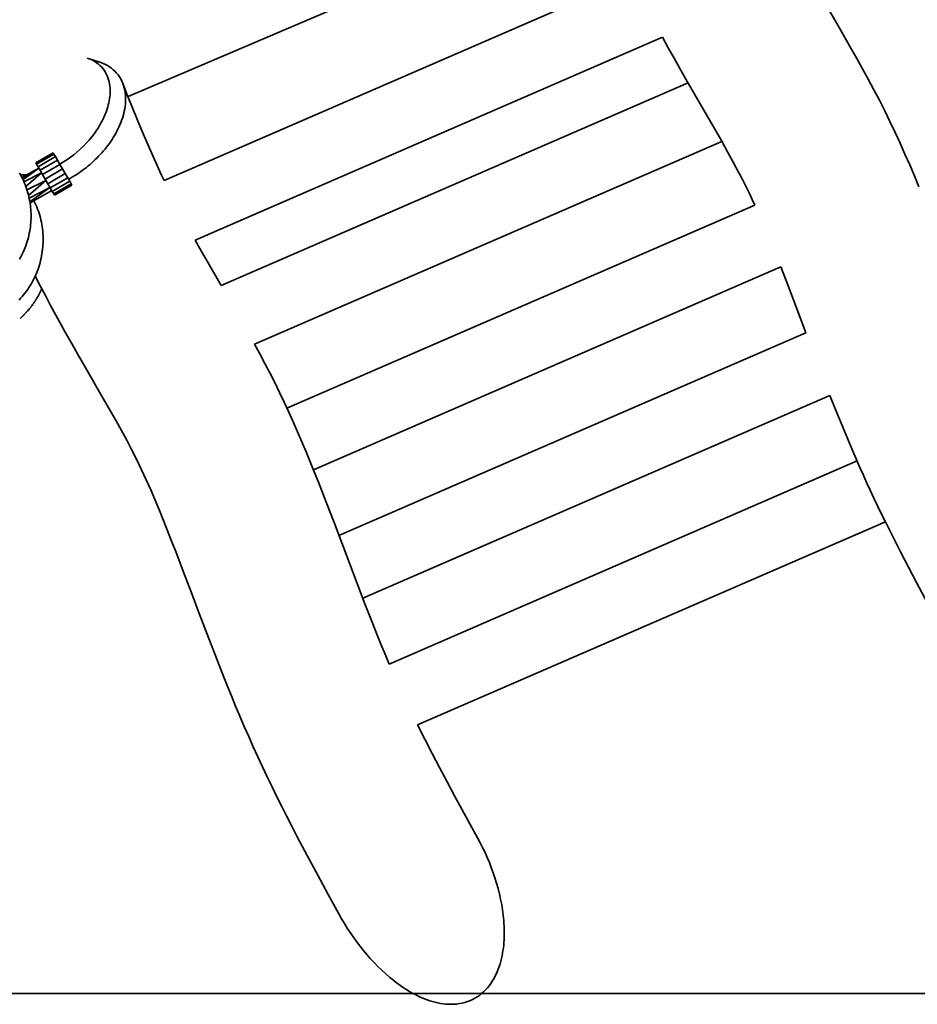
# Model space of a CAD drawing. Units: inches. Extents: x 19 to 278, y 1 to 208.
# Drawn here: x 165 to 190, y 83 to 110 of the extents above; entities that cross this region are included whole.
import ezdxf

# ---------------------------------------------------------------- set-up
doc = ezdxf.new("R2010")
doc.units = ezdxf.units.IN
doc.header["$MEASUREMENT"] = 0
doc.layers.add('Ebene 1', color=7, linetype='Continuous')

# ---------------------------------------------------------------- blocks, each defined once
blk = doc.blocks.new('block 2')
at = {"layer": 'Ebene 1', "color": 7, "lineweight": 35, "true_color": 0xffffff}
for points in [[(187.046, 109.942), (187.372, 109.382), (187.694, 108.82), (187.854, 108.537), (188.011, 108.254), (188.166, 107.97), (188.319, 107.684), (188.469, 107.397), (188.616, 107.107), (188.759, 106.816), (188.898, 106.524), (189.034, 106.23), (189.167, 105.934), (189.297, 105.637), (189.424, 105.339), (189.548, 105.04)], [(180.766, 112.947), (167.999, 107.497)], [(168.984, 105.215), (181.732, 110.749)], [(182.561, 109.117), (169.828, 103.591)], [(185.077, 104.545), (185.008, 104.693), (184.938, 104.84), (184.866, 104.987), (184.794, 105.133), (184.719, 105.278), (184.644, 105.423), (184.49, 105.711), (184.333, 105.996), (184.173, 106.281), (184.012, 106.564), (183.849, 106.847), (183.521, 107.411), (183.195, 107.977), (183.034, 108.26), (182.875, 108.545), (182.717, 108.831), (182.561, 109.117)], [(166.14, 105.659), (166.239, 105.718), (166.336, 105.78), (166.432, 105.846), (166.524, 105.916), (166.613, 105.99), (166.699, 106.067), (166.783, 106.146), (166.863, 106.23), (166.94, 106.316), (167.013, 106.405), (167.083, 106.497), (167.149, 106.592), (167.181, 106.641), (167.211, 106.689), (167.241, 106.74), (167.269, 106.79), (167.296, 106.841), (167.321, 106.893), (167.346, 106.945), (167.369, 106.998), (167.391, 107.052), (167.411, 107.106), (167.43, 107.161), (167.446, 107.216), (167.462, 107.272), (167.475, 107.328), (167.487, 107.384), (167.496, 107.442), (167.503, 107.499), (167.508, 107.557), (167.511, 107.614), (167.511, 107.672), (167.509, 107.73), (167.504, 107.787), (167.495, 107.844), (167.484, 107.901), (167.47, 107.957), (167.452, 108.012), (167.431, 108.066), (167.406, 108.119), (167.378, 108.169), (167.347, 108.218), (167.312, 108.264), (167.275, 108.308), (167.234, 108.349), (167.19, 108.387), (167.144, 108.421), (167.096, 108.453), (167.046, 108.482), (166.993, 108.507), (166.94, 108.528), (166.886, 108.548)], [(166.377, 105.249), (166.434, 105.28), (166.49, 105.313), (166.546, 105.346), (166.6, 105.381), (166.654, 105.416), (166.708, 105.453), (166.76, 105.491), (166.813, 105.53), (166.864, 105.569), (166.914, 105.61), (166.964, 105.652), (167.012, 105.694), (167.061, 105.738), (167.108, 105.783), (167.154, 105.828), (167.199, 105.874), (167.244, 105.921), (167.288, 105.969), (167.33, 106.018), (167.372, 106.068), (167.413, 106.118), (167.452, 106.17), (167.49, 106.222), (167.527, 106.275), (167.564, 106.329), (167.598, 106.384), (167.632, 106.439), (167.664, 106.495), (167.695, 106.553), (167.724, 106.61), (167.752, 106.669), (167.778, 106.728), (167.802, 106.789), (167.825, 106.849), (167.846, 106.911), (167.865, 106.973), (167.882, 107.035), (167.896, 107.098), (167.909, 107.162), (167.919, 107.226), (167.926, 107.291), (167.931, 107.355), (167.933, 107.42), (167.932, 107.485), (167.928, 107.55), (167.92, 107.614), (167.909, 107.678), (167.894, 107.741), (167.876, 107.803), (167.854, 107.864), (167.828, 107.923), (167.799, 107.981), (167.765, 108.037), (167.728, 108.09), (167.687, 108.14), (167.643, 108.188), (167.596, 108.232), (167.546, 108.273), (167.493, 108.311), (167.438, 108.345), (167.381, 108.377), (167.322, 108.404), (167.262, 108.428), (167.201, 108.449)], [(166.886, 108.548), (167.201, 108.449)], [(167.856, 107.858), (167.988, 107.524), (168.122, 107.19), (168.258, 106.858), (168.396, 106.526), (168.538, 106.196), (168.683, 105.867), (168.831, 105.54), (168.906, 105.378), (168.984, 105.215)], [(170.537, 102.351), (183.256, 107.872)], [(165.039, 105.419), (165.068, 105.368), (165.096, 105.316), (165.122, 105.264), (165.147, 105.211), (165.171, 105.157), (165.193, 105.103), (165.214, 105.048), (165.233, 104.993), (165.252, 104.937), (165.268, 104.881), (165.284, 104.824), (165.298, 104.767), (165.31, 104.71), (165.321, 104.652), (165.331, 104.594), (165.339, 104.536), (165.346, 104.477), (165.351, 104.419), (165.354, 104.36), (165.357, 104.302), (165.357, 104.243), (165.357, 104.185), (165.354, 104.126), (165.351, 104.067), (165.346, 104.009), (165.339, 103.95), (165.331, 103.892), (165.321, 103.834), (165.31, 103.777), (165.298, 103.719), (165.284, 103.662), (165.268, 103.606), (165.252, 103.549), (165.233, 103.493), (165.214, 103.438), (165.193, 103.384), (165.171, 103.329), (165.147, 103.276), (165.122, 103.223), (165.096, 103.17), (165.068, 103.119), (165.039, 103.067)], [(184.174, 106.279), (171.446, 100.755)], [(165.488, 105.692), (165.962, 105.966)], [(165.982, 105.932), (165.962, 105.966)], [(165.508, 105.658), (165.488, 105.692)], [(165.508, 105.658), (165.982, 105.932)], [(165.547, 105.59), (166.021, 105.864)], [(165.602, 105.494), (166.077, 105.768)], [(166.021, 105.864), (165.982, 105.932)], [(166.077, 105.768), (166.021, 105.864)], [(166.143, 105.653), (166.077, 105.768)], [(165.107, 105.295), (165.569, 105.551)], [(165.111, 105.286), (165.569, 105.551)], [(165.137, 105.232), (165.569, 105.551)], [(165.163, 105.174), (165.645, 105.419)], [(165.215, 105.046), (165.645, 105.419)], [(165.547, 105.59), (165.508, 105.658)], [(165.602, 105.494), (165.547, 105.59)], [(165.669, 105.379), (165.602, 105.494)], [(165.669, 105.379), (166.143, 105.653)], [(165.741, 105.253), (166.216, 105.527)], [(165.814, 105.127), (166.289, 105.402)], [(166.216, 105.527), (166.143, 105.653)], [(166.289, 105.402), (166.216, 105.527)], [(166.469, 105.089), (166.449, 105.123), (166.41, 105.191), (166.355, 105.286), (166.289, 105.402)], [(165.066, 105.372), (165.111, 105.37), (165.156, 105.37), (165.203, 105.371), (165.249, 105.374)], [(165.245, 104.958), (165.764, 105.213)], [(165.288, 104.805), (165.764, 105.213)], [(165.741, 105.253), (165.669, 105.379)], [(165.814, 105.127), (165.741, 105.253)], [(165.881, 105.012), (166.355, 105.286)], [(165.936, 104.916), (166.41, 105.191)], [(165.305, 104.734), (165.873, 105.025)], [(165.325, 104.631), (165.873, 105.025)], [(165.329, 104.603), (165.923, 104.938)], [(165.995, 104.814), (165.975, 104.849), (165.936, 104.916), (165.881, 105.012), (165.814, 105.127)], [(165.975, 104.849), (166.449, 105.123)], [(165.995, 104.814), (166.469, 105.089)], [(165.437, 104.664), (165.464, 104.608), (165.49, 104.552), (165.513, 104.495), (165.536, 104.437), (165.556, 104.378), (165.576, 104.32), (165.594, 104.26), (165.61, 104.2), (165.625, 104.14), (165.638, 104.08), (165.65, 104.019), (165.659, 103.958), (165.668, 103.897), (165.675, 103.834), (165.68, 103.772), (165.684, 103.711), (165.686, 103.649), (165.686, 103.587), (165.685, 103.525), (165.682, 103.463), (165.678, 103.401), (165.672, 103.34), (165.664, 103.278), (165.655, 103.216), (165.644, 103.156), (165.632, 103.095), (165.618, 103.035), (165.602, 102.975), (165.585, 102.915), (165.567, 102.856), (165.547, 102.798), (165.525, 102.739), (165.502, 102.682), (165.478, 102.625), (165.451, 102.569), (165.424, 102.513), (165.395, 102.459), (165.365, 102.404), (165.333, 102.351), (165.3, 102.299), (165.265, 102.247), (165.23, 102.197), (165.192, 102.147), (165.154, 102.098), (165.114, 102.051), (165.073, 102.004), (165.032, 101.958)], [(172.329, 99.011), (185.077, 104.545)], [(169.828, 103.591), (170.003, 103.279), (170.18, 102.97), (170.537, 102.351)], [(185.783, 102.86), (173.051, 97.334)], [(186.467, 101.068), (186.128, 101.965), (185.957, 102.413), (185.783, 102.86)], [(173.745, 85.234), (173.456, 85.764), (173.168, 86.293), (172.884, 86.823), (172.602, 87.356), (172.463, 87.624), (172.325, 87.891), (172.189, 88.16), (172.055, 88.429), (171.922, 88.7), (171.79, 88.971), (171.662, 89.243), (171.534, 89.516), (171.409, 89.79), (171.287, 90.066), (171.166, 90.341), (171.048, 90.618), (170.93, 90.896), (170.815, 91.174), (170.702, 91.454), (170.59, 91.733), (170.369, 92.293), (170.152, 92.856), (169.938, 93.419), (169.725, 93.982), (169.512, 94.546), (169.297, 95.109), (169.188, 95.389), (169.078, 95.67), (168.966, 95.949), (168.852, 96.228), (168.737, 96.506), (168.617, 96.783), (168.495, 97.058), (168.369, 97.332), (168.303, 97.467), (168.237, 97.602), (168.101, 97.872), (167.962, 98.138), (167.819, 98.404), (167.673, 98.668), (167.525, 98.93), (167.226, 99.452), (166.923, 99.974), (166.622, 100.496), (166.473, 100.757), (166.325, 101.019), (166.178, 101.282), (166.033, 101.546), (165.89, 101.812), (165.748, 102.077), (165.609, 102.344), (165.472, 102.612)], [(165.651, 102.263), (165.617, 102.191), (165.58, 102.12)], [(165.459, 101.918), (165.451, 101.906)], [(165.466, 101.927), (165.459, 101.918)], [(165.473, 101.938), (165.466, 101.929)], [(165.466, 101.929), (165.466, 101.927)], [(165.48, 101.949), (165.473, 101.939)], [(165.473, 101.939), (165.473, 101.938)], [(165.487, 101.96), (165.48, 101.95)], [(165.48, 101.95), (165.48, 101.949)], [(165.494, 101.971), (165.487, 101.961)], [(165.487, 101.961), (165.487, 101.96)], [(165.5, 101.982), (165.494, 101.972)], [(165.494, 101.972), (165.494, 101.971)], [(165.501, 101.983), (165.5, 101.982)], [(165.508, 101.993), (165.501, 101.983)], [(165.514, 102.004), (165.508, 101.994)], [(165.508, 101.994), (165.508, 101.993)], [(165.515, 102.005), (165.514, 102.004)], [(165.521, 102.015), (165.515, 102.005)], [(165.522, 102.017), (165.521, 102.015)], [(165.528, 102.027), (165.522, 102.017)], [(165.535, 102.038), (165.528, 102.028)], [(165.528, 102.028), (165.528, 102.027)], [(165.541, 102.05), (165.535, 102.039)], [(165.535, 102.039), (165.535, 102.038)], [(165.542, 102.051), (165.541, 102.05)], [(165.548, 102.062), (165.542, 102.051)], [(165.58, 102.12), (165.548, 102.062)], [(165.253, 101.65), (165.228, 101.623)], [(165.26, 101.658), (165.253, 101.65)], [(165.285, 101.687), (165.26, 101.658)], [(165.292, 101.695), (165.285, 101.687)], [(165.316, 101.725), (165.292, 101.695)], [(165.323, 101.733), (165.316, 101.725)], [(165.347, 101.763), (165.323, 101.733)], [(165.354, 101.772), (165.347, 101.763)], [(165.37, 101.793), (165.354, 101.772)], [(165.377, 101.802), (165.37, 101.793)], [(165.378, 101.803), (165.377, 101.802)], [(165.385, 101.812), (165.378, 101.803)], [(165.4, 101.834), (165.385, 101.812)], [(165.407, 101.843), (165.4, 101.834)], [(165.408, 101.844), (165.407, 101.843)], [(165.415, 101.853), (165.408, 101.844)], [(165.422, 101.863), (165.415, 101.854)], [(165.415, 101.854), (165.415, 101.853)], [(165.43, 101.875), (165.422, 101.863)], [(165.437, 101.885), (165.43, 101.875)], [(165.444, 101.895), (165.437, 101.885)], [(165.437, 101.885), (165.437, 101.885)], [(165.445, 101.896), (165.444, 101.895)], [(165.451, 101.906), (165.445, 101.896)], [(165.098, 101.49), (165.058, 101.454)], [(165.124, 101.515), (165.098, 101.49)], [(165.131, 101.521), (165.124, 101.515)], [(165.156, 101.548), (165.131, 101.521)], [(165.163, 101.554), (165.156, 101.548)], [(165.189, 101.581), (165.163, 101.554)], [(165.196, 101.588), (165.189, 101.581)], [(165.221, 101.615), (165.196, 101.588)], [(165.228, 101.623), (165.221, 101.615)], [(173.744, 95.546), (186.467, 101.068)], [(171.446, 100.755), (171.586, 100.494), (171.725, 100.233), (171.861, 99.97), (171.995, 99.707), (172.125, 99.441), (172.253, 99.175), (172.377, 98.906), (172.5, 98.637), (172.619, 98.366), (172.736, 98.095), (172.85, 97.822), (172.963, 97.549), (173.074, 97.274), (173.184, 97), (173.399, 96.449), (173.611, 95.897), (173.82, 95.344), (174.239, 94.238), (174.451, 93.685), (174.558, 93.41), (174.667, 93.135), (174.777, 92.86), (174.888, 92.586), (175.002, 92.313), (175.117, 92.041)], [(187.122, 99.361), (174.392, 93.835)], [(190.374, 92.619), (189.925, 93.441), (189.702, 93.853), (189.482, 94.265), (189.263, 94.68), (189.047, 95.096), (188.834, 95.513), (188.626, 95.931), (188.523, 96.142), (188.421, 96.352), (188.32, 96.564), (188.221, 96.776), (188.123, 96.988), (188.026, 97.202), (187.931, 97.416), (187.837, 97.63), (187.744, 97.845), (187.652, 98.061), (187.471, 98.493), (187.295, 98.926), (187.122, 99.361)], [(175.117, 92.041), (187.862, 97.573)], [(188.633, 95.916), (175.887, 90.383)], [(175.887, 90.383), (176.083, 89.995), (176.283, 89.608), (176.486, 89.222), (176.691, 88.838), (176.898, 88.454), (177.106, 88.072), (177.524, 87.307)], [(173.745, 85.234), (173.817, 85.105), (173.893, 84.977), (173.972, 84.851), (174.053, 84.726), (174.138, 84.603), (174.224, 84.483), (174.314, 84.363), (174.406, 84.247), (174.502, 84.133), (174.6, 84.02), (174.701, 83.912), (174.804, 83.805), (174.912, 83.701), (175.021, 83.601), (175.134, 83.504), (175.192, 83.457), (175.25, 83.411), (175.309, 83.365), (175.369, 83.321), (175.429, 83.278), (175.491, 83.236), (175.553, 83.195), (175.616, 83.156), (175.68, 83.118), (175.745, 83.081), (175.81, 83.046), (175.877, 83.012), (175.944, 82.981), (176.012, 82.95), (176.081, 82.922), (176.151, 82.896), (176.221, 82.872), (176.292, 82.85), (176.364, 82.83), (176.436, 82.814), (176.509, 82.799), (176.583, 82.788), (176.657, 82.78), (176.731, 82.775), (176.806, 82.774), (176.88, 82.776), (176.954, 82.782), (177.028, 82.792), (177.101, 82.806), (177.173, 82.824), (177.244, 82.846), (177.314, 82.872), (177.382, 82.903), (177.448, 82.937), (177.511, 82.976), (177.573, 83.018), (177.631, 83.064), (177.687, 83.114), (177.74, 83.165), (177.79, 83.22), (177.837, 83.278), (177.881, 83.338), (177.923, 83.4), (177.961, 83.464), (177.996, 83.529), (178.029, 83.596), (178.059, 83.663), (178.087, 83.733), (178.112, 83.803), (178.135, 83.874), (178.155, 83.945), (178.173, 84.018), (178.189, 84.09), (178.203, 84.163), (178.215, 84.237), (178.225, 84.31), (178.234, 84.384), (178.24, 84.459), (178.245, 84.532), (178.249, 84.607), (178.25, 84.681), (178.25, 84.756), (178.249, 84.831), (178.246, 84.904), (178.242, 84.979), (178.237, 85.053), (178.23, 85.127), (178.222, 85.201), (178.203, 85.349), (178.179, 85.496), (178.15, 85.642), (178.118, 85.787), (178.081, 85.931), (178.04, 86.074), (177.996, 86.216), (177.948, 86.357), (177.897, 86.497), (177.843, 86.635), (177.785, 86.773), (177.725, 86.909), (177.661, 87.043), (177.594, 87.175), (177.524, 87.307)], [(124.909, 83.065), (217.23, 83.065)]]:
    blk.add_lwpolyline(points, dxfattribs=at)

msp = doc.modelspace()

# ---------------------------------------------------------------- block references
at = {"layer": 'Ebene 1'}
msp.add_blockref('block 2', (0, 0), dxfattribs=at)

doc.saveas('drawing.dxf')
